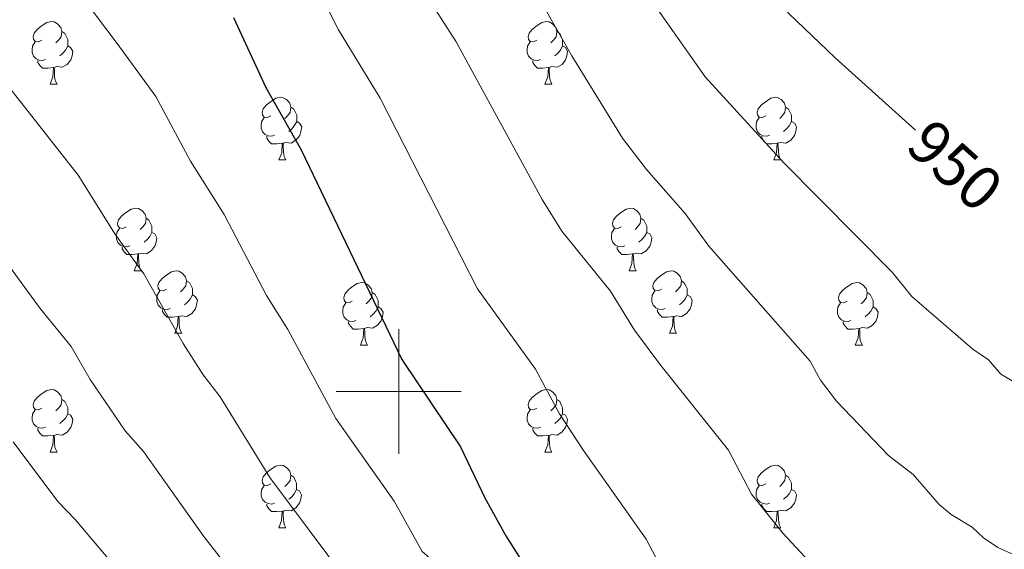
# Model space of a CAD drawing. Units: metres. Extents: x 612842 to 617346, y 4761356 to 4764400.
# Drawn here: x 614439 to 614597, y 4762475 to 4762560 of the extents above; entities that cross this region are included whole.
import ezdxf
from ezdxf.enums import TextEntityAlignment as Align

# ---------------------------------------------------------------- set-up
doc = ezdxf.new("R2010")
doc.units = ezdxf.units.M
doc.header["$MEASUREMENT"] = 0
for name, color, linetype, lineweight in [('Nivel 36', 7, 'Continuous', 0), ('Nivel 4', 7, 'Continuous', 0), ('Nivel 41', 7, 'Continuous', 0), ('Nivel 5', 7, 'Continuous', 0), ('Nivel 61', 7, 'Continuous', 0), ('Nivel 63', 7, 'Continuous', 0)]:
    doc.layers.add(name, color=color, linetype=linetype, lineweight=lineweight)
doc.styles.add('Style-Helvetica-Narrow-Oblique', font='txt')

msp = doc.modelspace()

# ---------------------------------------------------------------- linework, layer by layer
at = {"layer": 'Nivel 36', "color": 92, "linetype": 'Continuous', "lineweight": 0}
for p, q in [((614444.13, 4762549.3), (614445.25, 4762549.3)), ((614523.46, 4762549.3), (614524.58, 4762549.3)), ((614480.82, 4762537.16), (614481.94, 4762537.16)), ((614560.15, 4762537.16), (614561.27, 4762537.16)), ((614457.63, 4762519.39), (614458.76, 4762519.39)), ((614536.96, 4762519.39), (614538.08, 4762519.39)), ((614464.11, 4762509.36), (614465.23, 4762509.36)), ((614543.43, 4762509.36), (614544.56, 4762509.36)), ((614493.88, 4762507.45), (614495, 4762507.45)), ((614573.2, 4762507.45), (614574.33, 4762507.45)), ((614444.13, 4762490.31), (614445.25, 4762490.31)), ((614523.46, 4762490.31), (614524.58, 4762490.31)), ((614480.82, 4762478.17), (614481.94, 4762478.17)), ((614560.14, 4762478.17), (614561.27, 4762478.17))]:
    msp.add_line(p, q, dxfattribs=at)
at = {"layer": 'Nivel 36', "color": 92, "linetype": 'Continuous', "lineweight": 0, "flags": 128}
for points in [[(614442.83, 4762556.36), (614442.3, 4762556.1), (614441.77, 4762556.15), (614441.5, 4762556.52), (614441.45, 4762556.95), (614441.61, 4762557.47), (614442.09, 4762558.06), (614442.72, 4762558.59), (614443.62, 4762559.18), (614444.37, 4762559.34), (614444.79, 4762559.28), (614445.32, 4762558.97), (614445.85, 4762558.38), (614446.01, 4762557.74), (614445.9, 4762556.89), (614445.48, 4762556.36), (614445.06, 4762555.94)], [(614522.16, 4762556.36), (614521.63, 4762556.1), (614521.1, 4762556.15), (614520.83, 4762556.52), (614520.78, 4762556.95), (614520.94, 4762557.47), (614521.42, 4762558.06), (614522.05, 4762558.59), (614522.95, 4762559.18), (614523.7, 4762559.34), (614524.12, 4762559.28), (614524.65, 4762558.97), (614525.18, 4762558.38), (614525.34, 4762557.74), (614525.23, 4762556.89), (614524.81, 4762556.36), (614524.39, 4762555.94)], [(614446.01, 4762557.74), (614446.49, 4762557.43), (614446.8, 4762556.79), (614446.96, 4762556.47), (614446.96, 4762555.89), (614446.96, 4762555.46), (614446.59, 4762554.77), (614446.17, 4762554.29), (614445.69, 4762553.87)], [(614525.34, 4762557.74), (614525.82, 4762557.43), (614526.13, 4762556.79), (614526.29, 4762556.47), (614526.29, 4762555.89), (614526.29, 4762555.46), (614525.92, 4762554.77), (614525.5, 4762554.29), (614525.02, 4762553.87)], [(614443.41, 4762553.28), (614442.99, 4762553.12), (614442.4, 4762553.18), (614441.93, 4762553.39), (614441.5, 4762553.82), (614441.29, 4762554.4), (614441.29, 4762554.82), (614441.34, 4762555.41), (614441.77, 4762556.1)], [(614522.74, 4762553.28), (614522.32, 4762553.12), (614521.73, 4762553.18), (614521.26, 4762553.39), (614520.83, 4762553.82), (614520.62, 4762554.4), (614520.62, 4762554.82), (614520.67, 4762555.41), (614521.1, 4762556.1)], [(614446.96, 4762555.46), (614447.42, 4762555.21), (614447.76, 4762554.6), (614447.65, 4762553.87), (614447.44, 4762553.23), (614446.86, 4762552.49), (614446.06, 4762552.01), (614445.21, 4762552.12), (614444.78, 4762551.99)], [(614526.29, 4762555.46), (614526.75, 4762555.21), (614527.09, 4762554.6), (614526.98, 4762553.87), (614526.77, 4762553.23), (614526.19, 4762552.49), (614525.39, 4762552.01), (614524.54, 4762552.12), (614524.11, 4762551.99)], [(614444.67, 4762551.99), (614443.78, 4762551.9), (614442.94, 4762551.9), (614442.51, 4762552.33), (614442.19, 4762552.81), (614442.19, 4762553.12)], [(614524, 4762551.99), (614523.11, 4762551.9), (614522.27, 4762551.9), (614521.84, 4762552.33), (614521.52, 4762552.81), (614521.52, 4762553.12)], [(614444.13, 4762549.3), (614444.56, 4762550.46), (614444.67, 4762551.99), (614444.78, 4762551.99), (614444.82, 4762551.4), (614444.85, 4762550.72), (614444.92, 4762550.1), (614445.04, 4762549.7), (614445.25, 4762549.3)], [(614523.46, 4762549.3), (614523.89, 4762550.46), (614524, 4762551.99), (614524.11, 4762551.99), (614524.15, 4762551.4), (614524.18, 4762550.72), (614524.25, 4762550.1), (614524.37, 4762549.7), (614524.58, 4762549.3)], [(614479.52, 4762544.22), (614478.99, 4762543.96), (614478.46, 4762544.01), (614478.2, 4762544.38), (614478.14, 4762544.81), (614478.3, 4762545.33), (614478.78, 4762545.92), (614479.42, 4762546.45), (614480.32, 4762547.04), (614481.06, 4762547.2), (614481.48, 4762547.14), (614482.02, 4762546.83), (614482.54, 4762546.24), (614482.7, 4762545.6), (614482.6, 4762544.75), (614482.17, 4762544.22), (614481.75, 4762543.8)], [(614558.85, 4762544.22), (614558.32, 4762543.96), (614557.79, 4762544.01), (614557.52, 4762544.38), (614557.47, 4762544.81), (614557.63, 4762545.33), (614558.11, 4762545.92), (614558.74, 4762546.45), (614559.64, 4762547.04), (614560.39, 4762547.2), (614560.81, 4762547.14), (614561.34, 4762546.83), (614561.87, 4762546.24), (614562.03, 4762545.6), (614561.92, 4762544.75), (614561.5, 4762544.22), (614561.08, 4762543.8)], [(614482.7, 4762545.6), (614483.18, 4762545.29), (614483.5, 4762544.65), (614483.66, 4762544.33), (614483.66, 4762543.75), (614483.66, 4762543.32), (614483.28, 4762542.63), (614482.86, 4762542.15), (614482.38, 4762541.73)], [(614562.03, 4762545.6), (614562.51, 4762545.29), (614562.82, 4762544.65), (614562.98, 4762544.33), (614562.98, 4762543.75), (614562.98, 4762543.32), (614562.61, 4762542.63), (614562.19, 4762542.15), (614561.71, 4762541.73)], [(614480.1, 4762541.14), (614479.68, 4762540.98), (614479.1, 4762541.04), (614478.62, 4762541.25), (614478.2, 4762541.68), (614477.98, 4762542.26), (614477.98, 4762542.68), (614478.04, 4762543.27), (614478.46, 4762543.96)], [(614483.66, 4762543.32), (614484.11, 4762543.07), (614484.46, 4762542.46), (614484.34, 4762541.73), (614484.14, 4762541.09), (614483.55, 4762540.35), (614482.76, 4762539.87), (614481.9, 4762539.98), (614481.48, 4762539.85)], [(614559.43, 4762541.14), (614559.01, 4762540.98), (614558.42, 4762541.04), (614557.95, 4762541.25), (614557.52, 4762541.68), (614557.31, 4762542.26), (614557.31, 4762542.68), (614557.36, 4762543.27), (614557.79, 4762543.96)], [(614562.98, 4762543.32), (614563.44, 4762543.07), (614563.78, 4762542.46), (614563.67, 4762541.73), (614563.46, 4762541.09), (614562.88, 4762540.35), (614562.08, 4762539.87), (614561.23, 4762539.98), (614560.8, 4762539.85)], [(614481.36, 4762539.85), (614480.48, 4762539.76), (614479.63, 4762539.76), (614479.2, 4762540.19), (614478.88, 4762540.67), (614478.88, 4762540.98)], [(614560.69, 4762539.85), (614559.8, 4762539.76), (614558.96, 4762539.76), (614558.53, 4762540.19), (614558.21, 4762540.67), (614558.21, 4762540.98)], [(614480.82, 4762537.16), (614481.26, 4762538.32), (614481.36, 4762539.85), (614481.48, 4762539.85), (614481.51, 4762539.26), (614481.54, 4762538.58), (614481.62, 4762537.96), (614481.73, 4762537.56), (614481.94, 4762537.16)], [(614560.15, 4762537.16), (614560.58, 4762538.32), (614560.69, 4762539.85), (614560.8, 4762539.85), (614560.84, 4762539.26), (614560.87, 4762538.58), (614560.94, 4762537.96), (614561.06, 4762537.56), (614561.27, 4762537.16)], [(614456.33, 4762526.45), (614455.8, 4762526.19), (614455.27, 4762526.25), (614455.01, 4762526.61), (614454.95, 4762527.04), (614455.11, 4762527.56), (614455.59, 4762528.15), (614456.23, 4762528.69), (614457.13, 4762529.27), (614457.87, 4762529.43), (614458.3, 4762529.37), (614458.83, 4762529.06), (614459.36, 4762528.47), (614459.52, 4762527.83), (614459.41, 4762526.99), (614458.98, 4762526.45), (614458.56, 4762526.03)], [(614535.66, 4762526.45), (614535.13, 4762526.19), (614534.6, 4762526.24), (614534.33, 4762526.61), (614534.28, 4762527.04), (614534.44, 4762527.56), (614534.92, 4762528.15), (614535.55, 4762528.68), (614536.45, 4762529.27), (614537.2, 4762529.43), (614537.62, 4762529.37), (614538.15, 4762529.06), (614538.68, 4762528.47), (614538.84, 4762527.83), (614538.73, 4762526.98), (614538.31, 4762526.45), (614537.89, 4762526.03)], [(614459.52, 4762527.83), (614459.99, 4762527.52), (614460.31, 4762526.88), (614460.47, 4762526.56), (614460.47, 4762525.98), (614460.47, 4762525.55), (614460.1, 4762524.87), (614459.68, 4762524.39), (614459.2, 4762523.97)], [(614538.84, 4762527.83), (614539.32, 4762527.52), (614539.63, 4762526.88), (614539.79, 4762526.56), (614539.79, 4762525.98), (614539.79, 4762525.55), (614539.42, 4762524.86), (614539, 4762524.38), (614538.52, 4762523.96)], [(614456.92, 4762523.37), (614456.49, 4762523.21), (614455.91, 4762523.27), (614455.43, 4762523.49), (614455.01, 4762523.91), (614454.79, 4762524.49), (614454.79, 4762524.91), (614454.85, 4762525.5), (614455.27, 4762526.19)], [(614536.24, 4762523.37), (614535.82, 4762523.21), (614535.23, 4762523.27), (614534.76, 4762523.48), (614534.33, 4762523.91), (614534.12, 4762524.49), (614534.12, 4762524.91), (614534.17, 4762525.5), (614534.6, 4762526.19)], [(614460.47, 4762525.55), (614460.92, 4762525.31), (614461.27, 4762524.69), (614461.16, 4762523.97), (614460.95, 4762523.33), (614460.36, 4762522.59), (614459.57, 4762522.11), (614458.72, 4762522.21), (614458.29, 4762522.08)], [(614539.79, 4762525.55), (614540.25, 4762525.3), (614540.59, 4762524.69), (614540.48, 4762523.96), (614540.27, 4762523.32), (614539.69, 4762522.58), (614538.89, 4762522.1), (614538.04, 4762522.21), (614537.61, 4762522.08)], [(614458.18, 4762522.08), (614457.29, 4762521.99), (614456.44, 4762521.99), (614456.02, 4762522.43), (614455.7, 4762522.9), (614455.7, 4762523.21)], [(614537.5, 4762522.08), (614536.61, 4762521.99), (614535.77, 4762521.99), (614535.34, 4762522.42), (614535.02, 4762522.9), (614535.02, 4762523.21)], [(614457.63, 4762519.39), (614458.07, 4762520.55), (614458.18, 4762522.08), (614458.29, 4762522.08), (614458.32, 4762521.49), (614458.36, 4762520.81), (614458.43, 4762520.19), (614458.54, 4762519.79), (614458.76, 4762519.39)], [(614536.96, 4762519.39), (614537.39, 4762520.55), (614537.5, 4762522.08), (614537.61, 4762522.08), (614537.65, 4762521.49), (614537.68, 4762520.81), (614537.75, 4762520.19), (614537.87, 4762519.79), (614538.08, 4762519.39)], [(614462.81, 4762516.42), (614462.28, 4762516.15), (614461.75, 4762516.21), (614461.48, 4762516.58), (614461.43, 4762517.01), (614461.59, 4762517.53), (614462.07, 4762518.12), (614462.7, 4762518.65), (614463.6, 4762519.23), (614464.35, 4762519.39), (614464.77, 4762519.34), (614465.3, 4762519.03), (614465.83, 4762518.44), (614465.99, 4762517.8), (614465.88, 4762516.95), (614465.46, 4762516.42), (614465.04, 4762515.99)], [(614542.13, 4762516.42), (614541.6, 4762516.15), (614541.07, 4762516.21), (614540.81, 4762516.58), (614540.75, 4762517), (614540.91, 4762517.52), (614541.39, 4762518.12), (614542.03, 4762518.65), (614542.93, 4762519.23), (614543.67, 4762519.39), (614544.1, 4762519.34), (614544.63, 4762519.02), (614545.16, 4762518.44), (614545.32, 4762517.8), (614545.21, 4762516.95), (614544.78, 4762516.42), (614544.36, 4762515.99)], [(614465.99, 4762517.8), (614466.47, 4762517.49), (614466.78, 4762516.85), (614466.94, 4762516.53), (614466.94, 4762515.95), (614466.94, 4762515.52), (614466.57, 4762514.83), (614466.15, 4762514.35), (614465.67, 4762513.93)], [(614492.58, 4762514.51), (614492.05, 4762514.25), (614491.52, 4762514.3), (614491.25, 4762514.67), (614491.2, 4762515.1), (614491.36, 4762515.62), (614491.84, 4762516.21), (614492.47, 4762516.74), (614493.37, 4762517.33), (614494.12, 4762517.49), (614494.54, 4762517.43), (614495.07, 4762517.12), (614495.6, 4762516.53), (614495.76, 4762515.89), (614495.65, 4762515.04), (614495.23, 4762514.51), (614494.81, 4762514.09)], [(614545.32, 4762517.8), (614545.79, 4762517.48), (614546.11, 4762516.84), (614546.27, 4762516.52), (614546.27, 4762515.94), (614546.27, 4762515.52), (614545.9, 4762514.83), (614545.48, 4762514.35), (614545, 4762513.93)], [(614571.9, 4762514.51), (614571.38, 4762514.25), (614570.84, 4762514.3), (614570.58, 4762514.67), (614570.52, 4762515.1), (614570.68, 4762515.62), (614571.16, 4762516.21), (614571.8, 4762516.74), (614572.7, 4762517.33), (614573.44, 4762517.49), (614573.87, 4762517.43), (614574.4, 4762517.12), (614574.93, 4762516.53), (614575.09, 4762515.89), (614574.98, 4762515.04), (614574.56, 4762514.51), (614574.14, 4762514.09)], [(614463.39, 4762513.34), (614462.97, 4762513.18), (614462.38, 4762513.24), (614461.91, 4762513.45), (614461.48, 4762513.87), (614461.27, 4762514.46), (614461.27, 4762514.88), (614461.32, 4762515.47), (614461.75, 4762516.15)], [(614466.94, 4762515.52), (614467.4, 4762515.27), (614467.74, 4762514.65), (614467.63, 4762513.93), (614467.42, 4762513.29), (614466.84, 4762512.55), (614466.04, 4762512.07), (614465.19, 4762512.17), (614464.76, 4762512.05)], [(614495.76, 4762515.89), (614496.24, 4762515.58), (614496.55, 4762514.94), (614496.71, 4762514.62), (614496.71, 4762514.04), (614496.71, 4762513.61), (614496.34, 4762512.92), (614495.92, 4762512.44), (614495.44, 4762512.02)], [(614542.72, 4762513.34), (614542.29, 4762513.18), (614541.71, 4762513.24), (614541.23, 4762513.45), (614540.81, 4762513.87), (614540.59, 4762514.46), (614540.59, 4762514.88), (614540.65, 4762515.46), (614541.07, 4762516.15)], [(614546.27, 4762515.52), (614546.72, 4762515.27), (614547.07, 4762514.65), (614546.96, 4762513.93), (614546.75, 4762513.29), (614546.16, 4762512.55), (614545.37, 4762512.07), (614544.52, 4762512.17), (614544.09, 4762512.04)], [(614575.09, 4762515.89), (614575.56, 4762515.58), (614575.88, 4762514.94), (614576.04, 4762514.62), (614576.04, 4762514.04), (614576.04, 4762513.61), (614575.67, 4762512.92), (614575.25, 4762512.44), (614574.77, 4762512.02)], [(614493.16, 4762511.43), (614492.74, 4762511.27), (614492.15, 4762511.33), (614491.68, 4762511.54), (614491.25, 4762511.97), (614491.04, 4762512.55), (614491.04, 4762512.97), (614491.09, 4762513.56), (614491.52, 4762514.25)], [(614496.71, 4762513.61), (614497.17, 4762513.36), (614497.51, 4762512.75), (614497.4, 4762512.02), (614497.19, 4762511.38), (614496.61, 4762510.64), (614495.81, 4762510.16), (614494.96, 4762510.27), (614494.53, 4762510.14)], [(614572.49, 4762511.43), (614572.06, 4762511.27), (614571.48, 4762511.33), (614571, 4762511.54), (614570.58, 4762511.97), (614570.36, 4762512.55), (614570.36, 4762512.97), (614570.42, 4762513.56), (614570.84, 4762514.25)], [(614576.04, 4762513.61), (614576.5, 4762513.36), (614576.84, 4762512.75), (614576.73, 4762512.02), (614576.52, 4762511.38), (614575.94, 4762510.64), (614575.14, 4762510.16), (614574.29, 4762510.27), (614573.86, 4762510.14)], [(614464.65, 4762512.05), (614463.76, 4762511.96), (614462.92, 4762511.96), (614462.49, 4762512.39), (614462.17, 4762512.87), (614462.17, 4762513.18)], [(614464.11, 4762509.36), (614464.54, 4762510.52), (614464.65, 4762512.05), (614464.76, 4762512.05), (614464.8, 4762511.46), (614464.83, 4762510.77), (614464.9, 4762510.16), (614465.02, 4762509.76), (614465.23, 4762509.36)], [(614543.98, 4762512.04), (614543.09, 4762511.96), (614542.24, 4762511.96), (614541.82, 4762512.39), (614541.5, 4762512.86), (614541.5, 4762513.18)], [(614543.43, 4762509.36), (614543.87, 4762510.52), (614543.98, 4762512.04), (614544.09, 4762512.04), (614544.12, 4762511.46), (614544.16, 4762510.77), (614544.23, 4762510.16), (614544.34, 4762509.76), (614544.56, 4762509.36)], [(614494.42, 4762510.14), (614493.53, 4762510.05), (614492.69, 4762510.05), (614492.26, 4762510.48), (614491.94, 4762510.96), (614491.94, 4762511.27)], [(614493.88, 4762507.45), (614494.31, 4762508.61), (614494.42, 4762510.14), (614494.53, 4762510.14), (614494.57, 4762509.55), (614494.6, 4762508.87), (614494.67, 4762508.25), (614494.79, 4762507.85), (614495, 4762507.45)], [(614573.75, 4762510.14), (614572.86, 4762510.05), (614572.02, 4762510.05), (614571.59, 4762510.48), (614571.27, 4762510.96), (614571.27, 4762511.27)], [(614573.2, 4762507.45), (614573.64, 4762508.61), (614573.75, 4762510.14), (614573.86, 4762510.14), (614573.9, 4762509.55), (614573.93, 4762508.87), (614574, 4762508.25), (614574.12, 4762507.85), (614574.33, 4762507.45)], [(614442.83, 4762497.37), (614442.3, 4762497.11), (614441.77, 4762497.16), (614441.5, 4762497.53), (614441.45, 4762497.96), (614441.61, 4762498.48), (614442.09, 4762499.07), (614442.72, 4762499.6), (614443.62, 4762500.19), (614444.37, 4762500.35), (614444.79, 4762500.29), (614445.32, 4762499.98), (614445.85, 4762499.39), (614446.01, 4762498.75), (614445.9, 4762497.9), (614445.48, 4762497.37), (614445.06, 4762496.95)], [(614522.16, 4762497.37), (614521.62, 4762497.11), (614521.1, 4762497.16), (614520.83, 4762497.53), (614520.78, 4762497.96), (614520.94, 4762498.48), (614521.42, 4762499.07), (614522.05, 4762499.6), (614522.95, 4762500.19), (614523.7, 4762500.35), (614524.12, 4762500.29), (614524.65, 4762499.98), (614525.18, 4762499.39), (614525.34, 4762498.75), (614525.23, 4762497.9), (614524.8, 4762497.37), (614524.38, 4762496.95)], [(614446.01, 4762498.75), (614446.49, 4762498.44), (614446.8, 4762497.8), (614446.96, 4762497.48), (614446.96, 4762496.9), (614446.96, 4762496.47), (614446.59, 4762495.78), (614446.17, 4762495.3), (614445.69, 4762494.88)], [(614525.34, 4762498.75), (614525.82, 4762498.44), (614526.13, 4762497.8), (614526.29, 4762497.48), (614526.29, 4762496.9), (614526.29, 4762496.47), (614525.92, 4762495.78), (614525.5, 4762495.3), (614525.02, 4762494.88)], [(614443.41, 4762494.29), (614442.99, 4762494.13), (614442.4, 4762494.19), (614441.93, 4762494.4), (614441.5, 4762494.83), (614441.29, 4762495.41), (614441.29, 4762495.83), (614441.34, 4762496.42), (614441.77, 4762497.11)], [(614446.96, 4762496.47), (614447.42, 4762496.22), (614447.76, 4762495.61), (614447.65, 4762494.88), (614447.44, 4762494.24), (614446.86, 4762493.5), (614446.06, 4762493.02), (614445.21, 4762493.13), (614444.78, 4762493)], [(614522.74, 4762494.29), (614522.32, 4762494.13), (614521.73, 4762494.19), (614521.26, 4762494.4), (614520.83, 4762494.83), (614520.62, 4762495.41), (614520.62, 4762495.83), (614520.67, 4762496.42), (614521.1, 4762497.11)], [(614526.29, 4762496.47), (614526.74, 4762496.22), (614527.09, 4762495.61), (614526.98, 4762494.88), (614526.77, 4762494.24), (614526.18, 4762493.5), (614525.39, 4762493.02), (614524.54, 4762493.13), (614524.11, 4762493)], [(614444.67, 4762493), (614443.78, 4762492.91), (614442.94, 4762492.91), (614442.51, 4762493.34), (614442.19, 4762493.82), (614442.19, 4762494.13)], [(614444.13, 4762490.31), (614444.56, 4762491.47), (614444.67, 4762493), (614444.78, 4762493), (614444.82, 4762492.41), (614444.85, 4762491.73), (614444.92, 4762491.11), (614445.04, 4762490.71), (614445.25, 4762490.31)], [(614524, 4762493), (614523.11, 4762492.91), (614522.26, 4762492.91), (614521.84, 4762493.34), (614521.52, 4762493.82), (614521.52, 4762494.13)], [(614523.46, 4762490.31), (614523.89, 4762491.47), (614524, 4762493), (614524.11, 4762493), (614524.14, 4762492.41), (614524.18, 4762491.73), (614524.25, 4762491.11), (614524.36, 4762490.71), (614524.58, 4762490.31)], [(614479.52, 4762485.23), (614478.99, 4762484.97), (614478.46, 4762485.02), (614478.19, 4762485.39), (614478.14, 4762485.82), (614478.3, 4762486.34), (614478.78, 4762486.93), (614479.41, 4762487.46), (614480.31, 4762488.05), (614481.06, 4762488.21), (614481.48, 4762488.15), (614482.01, 4762487.84), (614482.54, 4762487.25), (614482.7, 4762486.61), (614482.59, 4762485.76), (614482.17, 4762485.23), (614481.75, 4762484.81)], [(614558.85, 4762485.23), (614558.32, 4762484.97), (614557.79, 4762485.02), (614557.52, 4762485.39), (614557.47, 4762485.82), (614557.63, 4762486.34), (614558.11, 4762486.93), (614558.74, 4762487.46), (614559.64, 4762488.05), (614560.39, 4762488.21), (614560.81, 4762488.15), (614561.34, 4762487.84), (614561.87, 4762487.25), (614562.03, 4762486.61), (614561.92, 4762485.76), (614561.5, 4762485.23), (614561.08, 4762484.81)], [(614482.7, 4762486.61), (614483.18, 4762486.3), (614483.49, 4762485.66), (614483.65, 4762485.34), (614483.65, 4762484.76), (614483.65, 4762484.33), (614483.28, 4762483.64), (614482.86, 4762483.16), (614482.38, 4762482.74)], [(614562.03, 4762486.61), (614562.51, 4762486.3), (614562.82, 4762485.66), (614562.98, 4762485.34), (614562.98, 4762484.76), (614562.98, 4762484.33), (614562.61, 4762483.64), (614562.19, 4762483.16), (614561.71, 4762482.74)], [(614480.1, 4762482.15), (614479.68, 4762481.99), (614479.09, 4762482.05), (614478.62, 4762482.26), (614478.19, 4762482.69), (614477.98, 4762483.27), (614477.98, 4762483.69), (614478.03, 4762484.28), (614478.46, 4762484.97)], [(614559.43, 4762482.15), (614559, 4762481.99), (614558.42, 4762482.05), (614557.94, 4762482.26), (614557.52, 4762482.69), (614557.31, 4762483.27), (614557.31, 4762483.69), (614557.36, 4762484.28), (614557.79, 4762484.97)], [(614483.65, 4762484.33), (614484.11, 4762484.08), (614484.45, 4762483.47), (614484.34, 4762482.74), (614484.13, 4762482.1), (614483.55, 4762481.36), (614482.75, 4762480.88), (614481.9, 4762480.99), (614481.47, 4762480.86)], [(614562.98, 4762484.33), (614563.44, 4762484.08), (614563.78, 4762483.47), (614563.67, 4762482.74), (614563.46, 4762482.1), (614562.88, 4762481.36), (614562.08, 4762480.88), (614561.23, 4762480.99), (614560.8, 4762480.86)], [(614481.36, 4762480.86), (614480.47, 4762480.77), (614479.63, 4762480.77), (614479.2, 4762481.2), (614478.88, 4762481.68), (614478.88, 4762481.99)], [(614560.69, 4762480.86), (614559.8, 4762480.77), (614558.96, 4762480.77), (614558.53, 4762481.2), (614558.21, 4762481.68), (614558.21, 4762481.99)], [(614480.82, 4762478.17), (614481.25, 4762479.33), (614481.36, 4762480.86), (614481.47, 4762480.86), (614481.51, 4762480.27), (614481.54, 4762479.59), (614481.61, 4762478.97), (614481.73, 4762478.57), (614481.94, 4762478.17)], [(614560.14, 4762478.17), (614560.58, 4762479.33), (614560.69, 4762480.86), (614560.8, 4762480.86), (614560.84, 4762480.27), (614560.87, 4762479.59), (614560.94, 4762478.97), (614561.06, 4762478.57), (614561.27, 4762478.17)]]:
    msp.add_lwpolyline(points, dxfattribs=at)
at = {"layer": 'Nivel 4', "color": 36, "linetype": 'Continuous', "lineweight": 30, "flags": 128}
for points, elevation in [([(614561.3, 4762561.81), (614569.96, 4762553.53), (614582.86, 4762541.96)], 950), ([(614473.55, 4762560), (614478.72, 4762548.76), (614484.38, 4762538.77), (614500.5, 4762505.16), (614509.92, 4762491.15), (614513.84, 4762483), (614517.2, 4762476.9), (614527.15, 4762461.06), (614530.85, 4762453.92)], 925)]:
    msp.add_lwpolyline(points, dxfattribs=dict(at, elevation=elevation))
at = {"layer": 'Nivel 5', "color": 36, "linetype": 'Continuous', "lineweight": 0, "flags": 128}
for points, elevation in [([(614442.02, 4762572.92), (614454.9, 4762555.83), (614461.1, 4762547.35), (614466.66, 4762536.95), (614472.04, 4762528.41), (614478.81, 4762515.42), (614482.22, 4762509.96), (614489.93, 4762495.7), (614499.28, 4762482.46), (614503.76, 4762474.4), (614505.73, 4762472.64), (614508.81, 4762467.44), (614515.27, 4762458.87), (614522.38, 4762448.12), (614525.71, 4762442.43), (614532.21, 4762432.98), (614552.33, 4762409.47), (614560, 4762402.18), (614568.14, 4762396.05), (614574.54, 4762392.22), (614584.31, 4762387.59), (614589.18, 4762386.09), (614597.06, 4762384.72), (614601.55, 4762384.34)], 920), ([(614598.65, 4762446.53), (614590.14, 4762450.61), (614584.93, 4762454.01), (614576.78, 4762460.99), (614570.74, 4762467.99), (614567.78, 4762470.63), (614561.65, 4762477.25), (614556.56, 4762483.59), (614552.85, 4762490.63), (614542.03, 4762504.22), (614537.78, 4762509.88), (614533.94, 4762516.1), (614526.18, 4762525.73), (614523.03, 4762530.79), (614509.23, 4762556.08), (614500.77, 4762569.3)], 935), ([(614391.79, 4762567.81), (614407.97, 4762554.41), (614416.52, 4762545.65), (614429.94, 4762529.2), (614436.21, 4762522.06), (614442.53, 4762513.34), (614447.54, 4762507.23), (614450.57, 4762501.98), (614456.18, 4762493.74), (614459.12, 4762490.39), (614468.79, 4762476.79), (614480.39, 4762461.93), (614483.59, 4762457.19), (614488.35, 4762452.86), (614492.02, 4762448.53), (614500.78, 4762439.75), (614503.77, 4762435.83), (614508.15, 4762431.1), (614511.68, 4762426.64), (614524.67, 4762412.07), (614538.97, 4762394.78), (614550.02, 4762384.81), (614556.4, 4762379.9)], 910), ([(614421.98, 4762567.24), (614429.39, 4762559.12), (614448.66, 4762534.7), (614454.6, 4762525.15), (614459.17, 4762518.9), (614465.48, 4762507.73), (614468.67, 4762502.7), (614471.4, 4762499.19), (614479.36, 4762486.25), (614488.64, 4762473.78), (614493.67, 4762465.79), (614497.74, 4762461.68), (614500.42, 4762457.99), (614508.03, 4762449.31)], 915), ([(614598.65, 4762419.66), (614594.41, 4762421.22), (614584.25, 4762426.12), (614575.48, 4762431.98), (614568.6, 4762438.22), (614549.41, 4762459.99), (614544.64, 4762466.96), (614539.7, 4762476.36), (614529.62, 4762490.56), (614525.81, 4762496.44), (614521.93, 4762503.62), (614512.66, 4762516.49), (614497.03, 4762547.04), (614490.37, 4762558.02), (614485.16, 4762568.41)], 930), ([(614609.54, 4762468.97), (614596.03, 4762475.02), (614593.72, 4762476.56), (614591.91, 4762478.29), (614588.57, 4762480.32), (614586.64, 4762481.91), (614582.48, 4762486.72), (614578.51, 4762489.77), (614570.19, 4762498.47), (614567.63, 4762501.85), (614565.95, 4762504.88), (614549.74, 4762523.32), (614545.94, 4762528.58), (614539.73, 4762535.62), (614535.88, 4762540.63), (614527.78, 4762553.84), (614522.01, 4762564.08)], 940), ([(614606.21, 4762497.13), (614596.5, 4762502.83), (614594.55, 4762505.11), (614592.04, 4762506.83), (614582.26, 4762515.24), (614579.11, 4762519.17), (614561.71, 4762536.75), (614549.14, 4762550.48), (614541.51, 4762561.33)], 945), ([(614438.22, 4762491.97), (614445.4, 4762482.41), (614448.17, 4762479.53), (614460.23, 4762465.26), (614473.51, 4762448.59), (614476.74, 4762445.33), (614479.85, 4762442.81), (614493.53, 4762430.2), (614495.97, 4762427.42), (614511.1, 4762412.47), (614517.68, 4762405.29), (614527.6, 4762392.74), (614533.7, 4762386.02), (614543.95, 4762376.97), (614550.52, 4762371.83), (614556.38, 4762368), (614566.87, 4762362.13), (614575.92, 4762358.57), (614583.73, 4762356.46), (614588.46, 4762356.08), (614599.33, 4762356.29)], 905)]:
    msp.add_lwpolyline(points, dxfattribs=dict(at, elevation=elevation))
at = {"layer": 'Nivel 61', "color": 250, "linetype": 'Continuous', "lineweight": 0}
msp.add_3dface([(613772.03, 4761764.32), (613733.58, 4764077.82), (617128.69, 4764135.1), (617168.31, 4761821.57)], dxfattribs=at)
at = {"layer": 'Nivel 63', "color": 7, "linetype": 'Continuous', "lineweight": 0}
for p, q in [((614500.01, 4762490.01), (614500.01, 4762510.01)), ((614490.01, 4762500.01), (614510.01, 4762500.01))]:
    msp.add_line(p, q, dxfattribs=at)
msp.add_3dface([(612892.07, 4761355.61), (612842.04, 4764325.19), (617296.4, 4764400.28), (617346.43, 4761430.69)], dxfattribs=at)

# ---------------------------------------------------------------- texts
at = {"layer": 'Nivel 41', "color": 27, "linetype": 'Continuous', "lineweight": 0, "style": 'Style-Helvetica-Narrow-Oblique'}
msp.add_text('950', height=7, rotation=318.1128, dxfattribs=at).set_placement((614589.22, 4762536.27, 950), align=Align.MIDDLE_CENTER)

doc.saveas('drawing.dxf')
